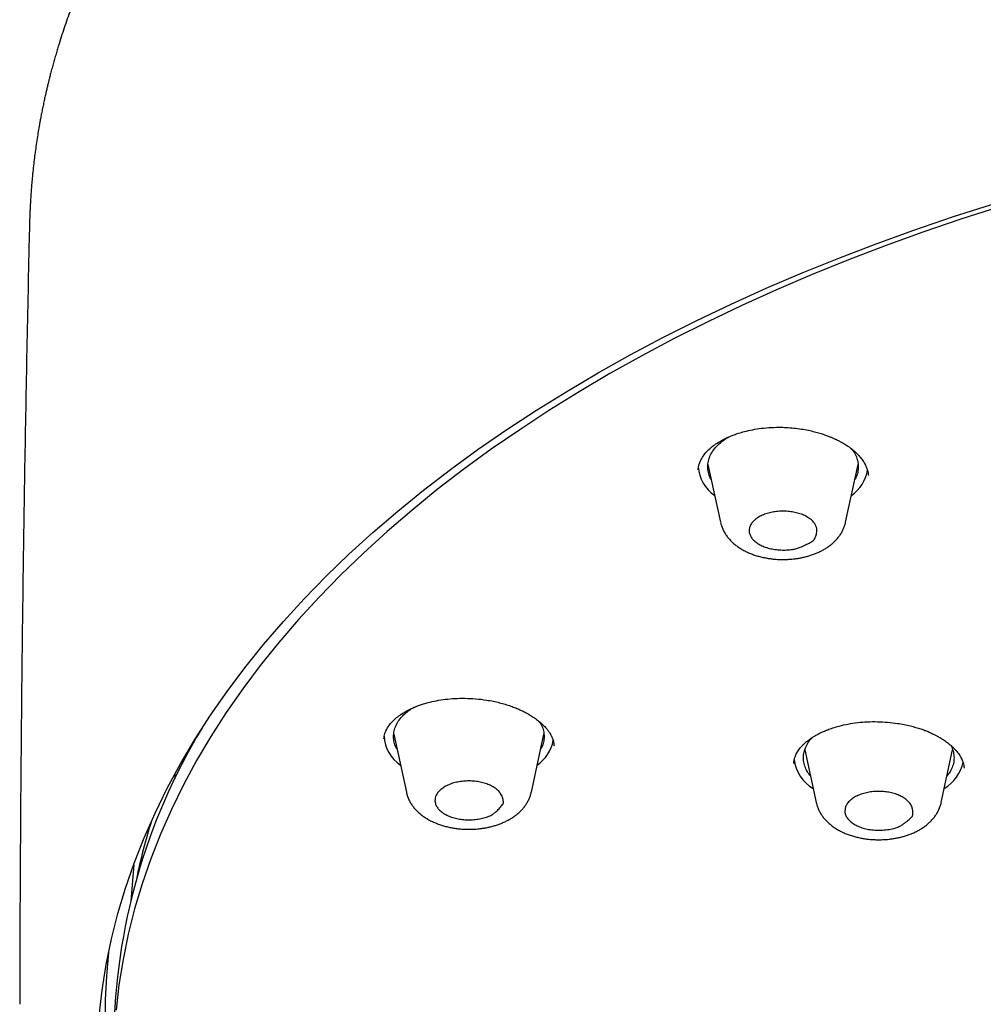
# Model space of a CAD drawing. Units: millimetres. Extents: x 8 to 928, y 12 to 2320.
# Drawn here: x 443 to 468, y 1864 to 1890 of the extents above; entities that cross this region are included whole.
import ezdxf

# ---------------------------------------------------------------- set-up
doc = ezdxf.new("R2010")
doc.units = ezdxf.units.MM

msp = doc.modelspace()

# ---------------------------------------------------------------- linework, layer by layer
at = {"color": 7, "linetype": 'Continuous', "lineweight": 30}
for p, q in [((460.783, 1877.864), (461.116, 1876.328)), ((464.436, 1876.328), (464.77, 1877.864)), ((452.178, 1870.576), (452.18, 1870.59)), ((452.437, 1870.699), (452.771, 1869.164)), ((456.091, 1869.164), (456.424, 1870.699)), ((463.355, 1870.283), (463.658, 1868.887)), ((466.978, 1868.887), (467.281, 1870.283)), ((446.933, 1870.191), (446.926, 1870.11)), ((446.628, 1869.519), (446.628, 1869.653)), ((445.535, 1867.243), (445.452, 1866.271))]:
    msp.add_line(p, q, dxfattribs=at)
at = {"color": 7, "linetype": 'Continuous', "lineweight": 30, "flags": 128}
for points in [[(444.612, 1863.225), (444.69, 1863.906), (444.799, 1864.586), (444.939, 1865.264), (445.11, 1865.939), (445.311, 1866.612), (445.543, 1867.281), (445.806, 1867.947), (446.099, 1868.608), (446.422, 1869.265), (446.774, 1869.917), (447.157, 1870.563), (447.569, 1871.203), (448.01, 1871.837), (448.479, 1872.464), (448.977, 1873.084), (449.504, 1873.696), (450.058, 1874.3), (450.639, 1874.896), (451.248, 1875.482), (451.882, 1876.059), (452.543, 1876.627), (453.23, 1877.184), (453.942, 1877.731), (454.679, 1878.267), (455.44, 1878.792), (456.224, 1879.305), (457.032, 1879.806), (457.862, 1880.295), (458.714, 1880.771), (459.588, 1881.234), (460.483, 1881.684), (461.397, 1882.121), (462.332, 1882.543), (463.285, 1882.951), (464.257, 1883.345), (465.246, 1883.724), (466.252, 1884.089), (467.275, 1884.438), (468.313, 1884.771)], [(468.528, 1884.708), (467.5, 1884.378), (466.488, 1884.032), (465.491, 1883.672), (464.512, 1883.296), (463.55, 1882.906), (462.606, 1882.502), (461.681, 1882.084), (460.775, 1881.652), (459.889, 1881.206), (459.024, 1880.748), (458.18, 1880.276), (457.358, 1879.792), (456.558, 1879.296), (455.782, 1878.788), (455.028, 1878.268), (454.299, 1877.738), (453.594, 1877.196), (452.914, 1876.644), (452.26, 1876.083), (451.631, 1875.511), (451.029, 1874.93), (450.453, 1874.341), (449.905, 1873.743), (449.384, 1873.137), (448.89, 1872.523), (448.425, 1871.902), (447.989, 1871.275), (447.581, 1870.641), (447.202, 1870.001), (446.853, 1869.356), (446.533, 1868.705), (446.243, 1868.05), (445.983, 1867.391), (445.754, 1866.729), (445.554, 1866.063), (445.385, 1865.394), (445.247, 1864.723), (445.139, 1864.05), (445.062, 1863.376)]]:
    msp.add_lwpolyline(points, dxfattribs=at)
at = {"color": 7, "linetype": 'Continuous', "lineweight": 30}
for centre, radius, start, end in [((461.512, 1877.86), 0.987, 183.2241, 236.126), ((464.012, 1877.884), 1.023, 304.4695, 350.6276), ((461.227, 1862.458), 16.228, 148.8433, 179.3585), ((453.164, 1870.694), 0.984, 182.5966, 236.1656), ((455.643, 1870.736), 1.049, 305.0125, 349.1976), ((464.125, 1870.171), 1.065, 187.6415, 239.061), ((466.484, 1870.197), 1.101, 301.4876, 347.6715), ((460.972, 1863.709), 15.687, 162.6083, 168.4604), ((459.784, 1863.269), 15.013, 173.7474, 192.8905)]:
    msp.add_arc(centre, radius, start, end, dxfattribs=at)
for points, knots in [([(537.239, 1884.192), (537.238, 1884.235), (537.236, 1884.323), (537.231, 1884.459), (537.226, 1884.585), (537.22, 1884.713), (537.214, 1884.828), (537.207, 1884.945), (537.198, 1885.08), (537.187, 1885.227), (537.175, 1885.379), (537.16, 1885.539), (537.143, 1885.704), (537.124, 1885.871), (537.106, 1886.02), (537.09, 1886.144), (537.076, 1886.243), (537.064, 1886.33), (537.051, 1886.418), (537.035, 1886.523), (537.016, 1886.644), (536.993, 1886.782), (536.966, 1886.937), (536.936, 1887.097), (536.905, 1887.256), (536.873, 1887.411), (536.84, 1887.566), (536.805, 1887.722), (536.768, 1887.882), (536.727, 1888.049), (536.683, 1888.225), (536.637, 1888.4), (536.591, 1888.567), (536.547, 1888.72), (536.507, 1888.857), (536.473, 1888.969), (536.446, 1889.057), (536.423, 1889.129), (536.401, 1889.201), (536.375, 1889.282), (536.348, 1889.362), (536.322, 1889.443), (536.295, 1889.523), (536.264, 1889.613), (536.229, 1889.711), (536.193, 1889.815), (536.157, 1889.915), (536.124, 1890.004), (536.096, 1890.078), (536.073, 1890.141), (536.05, 1890.201), (536.025, 1890.266), (535.997, 1890.339), (535.946, 1890.466), (535.874, 1890.646), (535.773, 1890.885), (535.667, 1891.129), (535.556, 1891.376), (535.442, 1891.619), (535.323, 1891.865), (535.196, 1892.119), (535.061, 1892.379), (534.916, 1892.649), (534.789, 1892.878), (534.686, 1893.057), (534.617, 1893.177), (534.555, 1893.282), (534.497, 1893.38), (534.437, 1893.479), (534.363, 1893.599), (534.276, 1893.74), (534.178, 1893.896), (534.077, 1894.053), (533.983, 1894.197), (533.897, 1894.326), (533.822, 1894.438), (533.753, 1894.538), (533.69, 1894.629), (533.629, 1894.716), (533.564, 1894.81), (533.49, 1894.914), (533.407, 1895.029), (533.311, 1895.161), (533.204, 1895.305), (533.09, 1895.456), (532.98, 1895.601), (532.876, 1895.735), (532.781, 1895.855), (532.691, 1895.968), (532.595, 1896.087), (532.485, 1896.222), (532.357, 1896.376), (532.218, 1896.541), (532.071, 1896.713), (531.928, 1896.877), (531.79, 1897.033), (531.658, 1897.18), (531.526, 1897.325), (531.4, 1897.46), (531.288, 1897.58), (531.193, 1897.68), (531.113, 1897.764), (531.042, 1897.838), (530.971, 1897.911), (530.895, 1897.988), (530.778, 1898.108), (530.611, 1898.275), (530.388, 1898.494), (530.14, 1898.733), (529.867, 1898.989), (529.571, 1899.26), (529.254, 1899.542), (528.916, 1899.836), (528.553, 1900.142), (528.237, 1900.401), (527.98, 1900.607), (527.796, 1900.753), (527.623, 1900.888), (527.462, 1901.011), (527.315, 1901.123), (527.175, 1901.229), (527.044, 1901.327), (526.922, 1901.417), (526.812, 1901.498), (526.704, 1901.577), (526.587, 1901.661), (526.455, 1901.756), (526.307, 1901.861), (526.14, 1901.978), (525.955, 1902.107), (525.739, 1902.255), (525.489, 1902.423), (525.201, 1902.615), (524.952, 1902.776), (524.753, 1902.904), (524.613, 1902.993), (524.468, 1903.084), (524.318, 1903.178), (524.168, 1903.27), (524.026, 1903.357), (523.899, 1903.434), (523.791, 1903.499), (523.7, 1903.554), (523.626, 1903.598), (523.557, 1903.639), (523.482, 1903.683), (523.391, 1903.736), (523.287, 1903.797), (523.174, 1903.863), (523.056, 1903.931), (522.713, 1904.127), (522.131, 1904.451), (521.488, 1904.792), (521.02, 1905.032), (520.747, 1905.17), (520.482, 1905.302), (520.233, 1905.424), (520.007, 1905.533), (519.802, 1905.631), (519.62, 1905.717), (519.461, 1905.792), (519.325, 1905.855), (519.217, 1905.905), (519.136, 1905.942), (519.073, 1905.971), (519.012, 1905.999), (518.944, 1906.029), (518.845, 1906.074), (518.708, 1906.136), (518.53, 1906.215), (518.323, 1906.306), (518.087, 1906.409), (517.823, 1906.522), (517.53, 1906.646), (517.218, 1906.776), (516.887, 1906.911), (516.548, 1907.047), (516.203, 1907.183), (515.862, 1907.314), (515.529, 1907.44), (515.111, 1907.596), (514.615, 1907.775), (514.049, 1907.974), (513.514, 1908.156), (513.045, 1908.311), (512.637, 1908.443), (512.28, 1908.556), (511.922, 1908.667), (511.522, 1908.788), (511.071, 1908.921), (510.566, 1909.066), (510.029, 1909.215), (509.459, 1909.368), (508.857, 1909.525), (508.264, 1909.672), (507.685, 1909.811), (507.123, 1909.941), (506.538, 1910.071), (505.931, 1910.201), (505.311, 1910.327), (504.657, 1910.455), (503.985, 1910.579), (503.303, 1910.699), (502.651, 1910.807), (502.028, 1910.905), (501.435, 1910.994), (500.872, 1911.073), (500.34, 1911.144), (499.897, 1911.201), (499.535, 1911.245), (499.249, 1911.279), (498.98, 1911.309), (498.736, 1911.337), (498.53, 1911.359), (498.361, 1911.377), (498.229, 1911.391), (498.114, 1911.402), (498.001, 1911.414), (497.855, 1911.428), (497.662, 1911.447), (497.417, 1911.47), (497.144, 1911.495), (496.844, 1911.521), (496.521, 1911.548), (496.164, 1911.577), (495.78, 1911.605), (495.377, 1911.633), (494.802, 1911.67), (494.051, 1911.713), (493.116, 1911.754), (492.153, 1911.786), (491.161, 1911.807), (490.285, 1911.814), (489.529, 1911.812), (488.901, 1911.806), (488.264, 1911.795), (487.628, 1911.779), (487.005, 1911.758), (486.374, 1911.732), (485.743, 1911.701), (485.115, 1911.665), (484.527, 1911.627), (484.062, 1911.594), (483.709, 1911.567), (483.46, 1911.547), (483.22, 1911.527), (482.99, 1911.507), (482.77, 1911.487), (482.561, 1911.468), (482.369, 1911.45), (482.206, 1911.434), (482.075, 1911.421), (481.977, 1911.411), (481.901, 1911.404), (481.834, 1911.397), (481.764, 1911.39), (481.679, 1911.381), (481.553, 1911.368), (481.374, 1911.349), (481.135, 1911.322), (480.853, 1911.291), (480.53, 1911.253), (480.164, 1911.208), (479.757, 1911.157), (479.322, 1911.099), (478.865, 1911.036), (478.401, 1910.969), (477.932, 1910.899), (477.467, 1910.826), (477.008, 1910.751), (476.384, 1910.645), (475.604, 1910.505), (474.675, 1910.326), (473.772, 1910.139), (472.894, 1909.946), (471.99, 1909.735), (471.063, 1909.506), (470.11, 1909.255), (469.181, 1908.995), (468.271, 1908.727), (467.379, 1908.45), (466.523, 1908.17), (465.702, 1907.888), (464.916, 1907.607), (464.154, 1907.322), (463.422, 1907.036), (462.769, 1906.771), (462.19, 1906.529), (461.784, 1906.353), (461.503, 1906.23), (461.35, 1906.162), (461.225, 1906.106), (461.133, 1906.064), (461.067, 1906.034), (461.011, 1906.009), (460.946, 1905.98), (460.862, 1905.941), (460.759, 1905.894), (460.637, 1905.837), (460.497, 1905.772), (460.339, 1905.698), (459.976, 1905.526), (459.412, 1905.252), (458.657, 1904.869), (457.898, 1904.466), (457.161, 1904.058), (456.458, 1903.651), (455.799, 1903.252), (455.166, 1902.854), (454.686, 1902.541), (454.349, 1902.315), (454.145, 1902.175), (453.949, 1902.04), (453.769, 1901.915), (453.622, 1901.811), (453.507, 1901.729), (453.42, 1901.666), (453.349, 1901.615), (453.294, 1901.575), (453.249, 1901.542), (453.201, 1901.508), (453.141, 1901.463), (453.061, 1901.404), (452.962, 1901.331), (452.844, 1901.243), (452.708, 1901.141), (452.472, 1900.962), (452.154, 1900.714), (451.784, 1900.418), (451.454, 1900.147), (451.158, 1899.899), (450.872, 1899.652), (450.587, 1899.401), (450.295, 1899.138), (449.997, 1898.862), (449.747, 1898.624), (449.551, 1898.434), (449.417, 1898.302), (449.299, 1898.185), (449.198, 1898.083), (449.117, 1898.001), (449.054, 1897.937), (449.007, 1897.888), (448.962, 1897.842), (448.91, 1897.788), (448.844, 1897.719), (448.747, 1897.617), (448.621, 1897.483), (448.467, 1897.316), (448.313, 1897.147), (448.162, 1896.979), (448.019, 1896.816), (447.879, 1896.655), (447.751, 1896.505), (447.652, 1896.387), (447.578, 1896.298), (447.525, 1896.234), (447.48, 1896.178), (447.442, 1896.132), (447.41, 1896.093), (447.377, 1896.052), (447.336, 1896.001), (447.281, 1895.933), (447.213, 1895.848), (447.139, 1895.754), (447.064, 1895.657), (446.976, 1895.544), (446.878, 1895.414), (446.769, 1895.269), (446.68, 1895.149), (446.612, 1895.055), (446.564, 1894.989), (446.522, 1894.93), (446.484, 1894.877), (446.451, 1894.83), (446.418, 1894.784), (446.38, 1894.729), (446.329, 1894.657), (446.266, 1894.565), (446.195, 1894.462), (446.123, 1894.356), (446.039, 1894.229), (445.945, 1894.086), (445.844, 1893.931), (445.756, 1893.792), (445.681, 1893.671), (445.625, 1893.581), (445.585, 1893.515), (445.553, 1893.462), (445.514, 1893.398), (445.466, 1893.317), (445.389, 1893.188), (445.293, 1893.022), (445.188, 1892.835), (445.095, 1892.668), (445.016, 1892.522), (444.948, 1892.394), (444.898, 1892.299), (444.863, 1892.231), (444.835, 1892.178), (444.804, 1892.117), (444.766, 1892.042), (444.706, 1891.923), (444.629, 1891.767), (444.552, 1891.606), (444.491, 1891.476), (444.447, 1891.381), (444.409, 1891.297), (444.377, 1891.228), (444.349, 1891.165), (444.315, 1891.087), (444.269, 1890.982), (444.21, 1890.845), (444.145, 1890.691), (444.077, 1890.523), (444.007, 1890.349), (443.939, 1890.173), (443.865, 1889.974), (443.786, 1889.757), (443.703, 1889.516), (443.623, 1889.277), (443.559, 1889.073), (443.507, 1888.903), (443.467, 1888.768), (443.427, 1888.63), (443.388, 1888.491), (443.351, 1888.353), (443.318, 1888.228), (443.291, 1888.122), (443.269, 1888.034), (443.247, 1887.946), (443.224, 1887.848), (443.198, 1887.737), (443.171, 1887.618), (443.143, 1887.49), (443.115, 1887.356), (443.089, 1887.224), (443.065, 1887.102), (443.044, 1886.992), (443.021, 1886.863), (442.994, 1886.705), (442.963, 1886.513), (442.933, 1886.313), (442.905, 1886.108), (442.879, 1885.899), (442.855, 1885.684), (442.834, 1885.48), (442.818, 1885.295), (442.806, 1885.137), (442.796, 1884.99), (442.788, 1884.865), (442.782, 1884.754), (442.777, 1884.652), (442.771, 1884.527), (442.766, 1884.372), (442.763, 1884.255), (442.761, 1884.192)], [0, 0, 0, 0, 0.001005, 0.002086, 0.003668, 0.005044, 0.006157, 0.007366, 0.008837, 0.010518, 0.012172, 0.013771, 0.015703, 0.017545, 0.019176, 0.020528, 0.021602, 0.022417, 0.023394, 0.024538, 0.025875, 0.02742, 0.029131, 0.031012, 0.032727, 0.034443, 0.036176, 0.037931, 0.039665, 0.041508, 0.043557, 0.045575, 0.047435, 0.049174, 0.050742, 0.052074, 0.05297, 0.053725, 0.05452, 0.05543, 0.056466, 0.057267, 0.058177, 0.059195, 0.060322, 0.061557, 0.062728, 0.063749, 0.064594, 0.065264, 0.065921, 0.066665, 0.067495, 0.068412, 0.071063, 0.073675, 0.076697, 0.079553, 0.0823, 0.0852, 0.088168, 0.091229, 0.094408, 0.097776, 0.099379, 0.10082, 0.102077, 0.103162, 0.104331, 0.105681, 0.107506, 0.109443, 0.11135, 0.113226, 0.114703, 0.11608, 0.117313, 0.118402, 0.119417, 0.120555, 0.121849, 0.1233, 0.124818, 0.126773, 0.128671, 0.13051, 0.132208, 0.133726, 0.135071, 0.136488, 0.138252, 0.14023, 0.142398, 0.144616, 0.146864, 0.14876, 0.150676, 0.152612, 0.15443, 0.156009, 0.15735, 0.158396, 0.15932, 0.160294, 0.161323, 0.162406, 0.165075, 0.16803, 0.171273, 0.174796, 0.17855, 0.182454, 0.186571, 0.190902, 0.195447, 0.197674, 0.199799, 0.201764, 0.203569, 0.205214, 0.206699, 0.208243, 0.209566, 0.210726, 0.211836, 0.213111, 0.214518, 0.216111, 0.21789, 0.219853, 0.222008, 0.224691, 0.227669, 0.230943, 0.232309, 0.233721, 0.235179, 0.236682, 0.238224, 0.239649, 0.240895, 0.241961, 0.242848, 0.243555, 0.244137, 0.244868, 0.245729, 0.246755, 0.247874, 0.248999, 0.250129, 0.257679, 0.265464, 0.267959, 0.270478, 0.272907, 0.275131, 0.277148, 0.27896, 0.280566, 0.281967, 0.283162, 0.284152, 0.284785, 0.285291, 0.285788, 0.286378, 0.287062, 0.288368, 0.289909, 0.291684, 0.293695, 0.29594, 0.29842, 0.301135, 0.303829, 0.306712, 0.309593, 0.312394, 0.315115, 0.317757, 0.322578, 0.327109, 0.33135, 0.3353, 0.338201, 0.340923, 0.343657, 0.346546, 0.350187, 0.354049, 0.35813, 0.362431, 0.366952, 0.371693, 0.375693, 0.379838, 0.384127, 0.38856, 0.393132, 0.397645, 0.402753, 0.407632, 0.412284, 0.416708, 0.420903, 0.424871, 0.428611, 0.432123, 0.434213, 0.436214, 0.438124, 0.439845, 0.441319, 0.442444, 0.443366, 0.444091, 0.444837, 0.445729, 0.447146, 0.448846, 0.450832, 0.452845, 0.455084, 0.457551, 0.460243, 0.46305, 0.465899, 0.47214, 0.478568, 0.485183, 0.491986, 0.498977, 0.503217, 0.507524, 0.511897, 0.516325, 0.520626, 0.524734, 0.529328, 0.533654, 0.537712, 0.541502, 0.543296, 0.545024, 0.546684, 0.548277, 0.549804, 0.551263, 0.552635, 0.553804, 0.554667, 0.555352, 0.55586, 0.556261, 0.556742, 0.557326, 0.558023, 0.559394, 0.561062, 0.563027, 0.56529, 0.56785, 0.570708, 0.573864, 0.577018, 0.580362, 0.583692, 0.586993, 0.590264, 0.593504, 0.600348, 0.607055, 0.613624, 0.620056, 0.626351, 0.63365, 0.640786, 0.647848, 0.65484, 0.661764, 0.668618, 0.675019, 0.681357, 0.687577, 0.693613, 0.699464, 0.703923, 0.708269, 0.709834, 0.711154, 0.712229, 0.713059, 0.713547, 0.71395, 0.714509, 0.715241, 0.716146, 0.717203, 0.718428, 0.719819, 0.721376, 0.728035, 0.734874, 0.741893, 0.749093, 0.755702, 0.762188, 0.768542, 0.774763, 0.776922, 0.779064, 0.781187, 0.78313, 0.784794, 0.785908, 0.786849, 0.787619, 0.788218, 0.788647, 0.789098, 0.789762, 0.790637, 0.791725, 0.793024, 0.794536, 0.796248, 0.800932, 0.805344, 0.809052, 0.812543, 0.815902, 0.819455, 0.823038, 0.826823, 0.83081, 0.832753, 0.834552, 0.836133, 0.837494, 0.838637, 0.839423, 0.840056, 0.840578, 0.841267, 0.842176, 0.843273, 0.845204, 0.847381, 0.849804, 0.85182, 0.853979, 0.856182, 0.858131, 0.859805, 0.860752, 0.861582, 0.862293, 0.862886, 0.863361, 0.863791, 0.864431, 0.865303, 0.866407, 0.867641, 0.86886, 0.870063, 0.871922, 0.873742, 0.875505, 0.876405, 0.877224, 0.877963, 0.87862, 0.879196, 0.879699, 0.880316, 0.881222, 0.882365, 0.883704, 0.885017, 0.886269, 0.888354, 0.890245, 0.891938, 0.893402, 0.894631, 0.895217, 0.895784, 0.896546, 0.897523, 0.898715, 0.901179, 0.903475, 0.905384, 0.907146, 0.908664, 0.909918, 0.910515, 0.911076, 0.911788, 0.91267, 0.913723, 0.915989, 0.918144, 0.919371, 0.920519, 0.921493, 0.92229, 0.922939, 0.923667, 0.924993, 0.9266, 0.928428, 0.930324, 0.932375, 0.934454, 0.936387, 0.939184, 0.941911, 0.944593, 0.947332, 0.948828, 0.950363, 0.951916, 0.953482, 0.955063, 0.956574, 0.957688, 0.958633, 0.959554, 0.960647, 0.961913, 0.963265, 0.964642, 0.966187, 0.967722, 0.969085, 0.970256, 0.971375, 0.973357, 0.975493, 0.977739, 0.979988, 0.982238, 0.984565, 0.986988, 0.988861, 0.990571, 0.992108, 0.993596, 0.994606, 0.995677, 0.9969, 0.998339, 1, 1, 1, 1]), ([(442.761, 1884.197), (442.76, 1884.136), (442.757, 1884.016), (442.73, 1882.859), (442.685, 1880.725), (442.628, 1877.614), (442.582, 1874.502), (442.546, 1871.391), (442.52, 1868.279), (442.506, 1865.658), (442.503, 1864.075), (442.501, 1863.529)], [0, 0, 0, 0, 0.008726, 0.017456, 0.168005, 0.318556, 0.46911, 0.619669, 0.770229, 0.920792, 1, 1, 1, 1]), ([(460.519, 1877.719), (460.522, 1877.743), (460.526, 1877.789), (460.545, 1877.869), (460.587, 1877.975), (460.653, 1878.088), (460.748, 1878.206), (460.862, 1878.314), (460.985, 1878.407), (461.106, 1878.483), (461.209, 1878.538), (461.291, 1878.577), (461.365, 1878.61), (461.454, 1878.646), (461.569, 1878.686), (461.723, 1878.733), (461.917, 1878.779), (462.148, 1878.819), (462.402, 1878.845), (462.644, 1878.854), (462.866, 1878.848), (463.063, 1878.832), (463.259, 1878.807), (463.443, 1878.774), (463.607, 1878.736), (463.749, 1878.696), (463.871, 1878.657), (463.972, 1878.62), (464.054, 1878.587), (464.128, 1878.556), (464.204, 1878.52), (464.294, 1878.475), (464.397, 1878.417), (464.504, 1878.349), (464.621, 1878.262), (464.734, 1878.162), (464.833, 1878.054), (464.904, 1877.958), (464.947, 1877.885), (464.972, 1877.834), (464.989, 1877.797), (465.006, 1877.753), (465.022, 1877.701), (465.036, 1877.64), (465.04, 1877.598), (465.042, 1877.575)], [0, 0, 0, 0, 0.026719, 0.051894, 0.07579, 0.112213, 0.148436, 0.18215, 0.213315, 0.240332, 0.261939, 0.275257, 0.287149, 0.302616, 0.321879, 0.344942, 0.376933, 0.410984, 0.447124, 0.485411, 0.512165, 0.539762, 0.568129, 0.595012, 0.619218, 0.64076, 0.659648, 0.675892, 0.6895, 0.700648, 0.713552, 0.730029, 0.750058, 0.773523, 0.797337, 0.830985, 0.862164, 0.889964, 0.912853, 0.920852, 0.931482, 0.944732, 0.960581, 0.979009, 1, 1, 1, 1]), ([(460.87, 1877.464), (460.861, 1877.478), (460.823, 1877.539), (460.789, 1877.654), (460.77, 1877.803), (460.788, 1877.954), (460.839, 1878.101), (460.923, 1878.244), (461.04, 1878.379), (461.175, 1878.498), (461.284, 1878.565), (461.333, 1878.595)], [0, 0, 0, 0, 0.037201, 0.160182, 0.283164, 0.406145, 0.529126, 0.652107, 0.775088, 0.898069, 1, 1, 1, 1]), ([(464.588, 1878.285), (464.6, 1878.271), (464.652, 1878.212), (464.712, 1878.101), (464.765, 1877.954), (464.782, 1877.803), (464.763, 1877.654), (464.73, 1877.539), (464.692, 1877.478), (464.683, 1877.464)], [0, 0, 0, 0, 0.055969, 0.234004, 0.412039, 0.590075, 0.76811, 0.946145, 1, 1, 1, 1]), ([(462.14, 1876.473), (462.177, 1876.492), (462.253, 1876.531), (462.385, 1876.575), (462.529, 1876.606), (462.678, 1876.624), (462.833, 1876.626), (462.984, 1876.612), (463.128, 1876.585), (463.261, 1876.545), (463.384, 1876.492), (463.488, 1876.428), (463.571, 1876.355), (463.631, 1876.276), (463.669, 1876.19), (463.68, 1876.112), (463.671, 1876.043), (463.649, 1875.966), (463.621, 1875.898), (463.587, 1875.852), (463.581, 1875.839), (463.571, 1875.834), (463.545, 1875.819), (463.477, 1875.782), (463.371, 1875.727), (463.252, 1875.671), (463.137, 1875.629), (463.014, 1875.603), (462.871, 1875.592), (462.716, 1875.59), (462.559, 1875.605), (462.412, 1875.634), (462.276, 1875.676), (462.156, 1875.731), (462.054, 1875.797), (461.974, 1875.87), (461.916, 1875.951), (461.881, 1876.035), (461.872, 1876.124), (461.891, 1876.211), (461.934, 1876.294), (461.993, 1876.365), (462.063, 1876.425), (462.114, 1876.457), (462.14, 1876.473)], [0, 0, 0, 0, 0.026523, 0.053837, 0.080349, 0.107608, 0.134393, 0.162024, 0.187906, 0.214474, 0.241442, 0.269263, 0.295133, 0.321701, 0.348514, 0.376128, 0.394064, 0.412012, 0.44883, 0.457118, 0.459286, 0.460313, 0.464109, 0.479292, 0.509663, 0.540137, 0.560636, 0.581743, 0.608857, 0.636736, 0.664062, 0.69223, 0.718864, 0.746271, 0.772729, 0.799983, 0.826123, 0.852975, 0.879845, 0.907571, 0.933408, 0.95993, 0.979803, 1, 1, 1, 1]), ([(461.117, 1876.325), (461.124, 1876.297), (461.139, 1876.236), (461.175, 1876.145), (461.22, 1876.056), (461.274, 1875.972), (461.335, 1875.894), (461.405, 1875.819), (461.482, 1875.749), (461.568, 1875.683), (461.66, 1875.623), (461.757, 1875.569), (461.86, 1875.52), (461.966, 1875.477), (462.076, 1875.441), (462.186, 1875.41), (462.297, 1875.385), (462.407, 1875.367), (462.504, 1875.354), (462.591, 1875.347), (462.678, 1875.342), (462.74, 1875.341), (462.776, 1875.34)], [0, 0, 0, 0, 0.045446, 0.097505, 0.15123, 0.201132, 0.252199, 0.304435, 0.357724, 0.411819, 0.466395, 0.521112, 0.575641, 0.62974, 0.683261, 0.73601, 0.787625, 0.837174, 0.884499, 0.918199, 0.952548, 1, 1, 1, 1]), ([(462.776, 1875.34), (462.82, 1875.341), (462.882, 1875.342), (462.973, 1875.348), (463.051, 1875.355), (463.144, 1875.367), (463.239, 1875.383), (463.338, 1875.403), (463.438, 1875.429), (463.538, 1875.46), (463.636, 1875.497), (463.733, 1875.538), (463.827, 1875.585), (463.917, 1875.638), (464.002, 1875.696), (464.083, 1875.759), (464.157, 1875.828), (464.224, 1875.901), (464.283, 1875.978), (464.335, 1876.06), (464.378, 1876.145), (464.411, 1876.233), (464.431, 1876.294), (464.436, 1876.327), (464.436, 1876.328)], [0, 0, 0, 0, 0.057661, 0.081335, 0.120558, 0.161257, 0.204899, 0.250425, 0.297435, 0.345618, 0.394758, 0.444694, 0.495284, 0.546383, 0.597759, 0.649192, 0.700445, 0.751308, 0.801631, 0.851361, 0.900536, 0.949274, 0.997748, 1, 1, 1, 1]), ([(452.176, 1870.578), (452.178, 1870.6), (452.182, 1870.644), (452.2, 1870.72), (452.241, 1870.821), (452.304, 1870.928), (452.396, 1871.039), (452.507, 1871.141), (452.627, 1871.229), (452.743, 1871.301), (452.836, 1871.35), (452.906, 1871.384), (452.966, 1871.41), (453.036, 1871.44), (453.124, 1871.473), (453.232, 1871.509), (453.38, 1871.551), (453.572, 1871.595), (453.809, 1871.631), (454.063, 1871.653), (454.333, 1871.658), (454.616, 1871.645), (454.868, 1871.615), (455.079, 1871.578), (455.244, 1871.54), (455.399, 1871.497), (455.542, 1871.45), (455.671, 1871.401), (455.78, 1871.355), (455.879, 1871.308), (455.981, 1871.254), (456.091, 1871.19), (456.204, 1871.114), (456.312, 1871.031), (456.407, 1870.946), (456.482, 1870.865), (456.54, 1870.793), (456.581, 1870.731), (456.609, 1870.682), (456.629, 1870.642), (456.645, 1870.606), (456.662, 1870.563), (456.677, 1870.512), (456.691, 1870.453), (456.694, 1870.411), (456.696, 1870.389)], [0, 0, 0, 0, 0.026507, 0.051585, 0.075455, 0.111273, 0.146524, 0.179643, 0.210558, 0.236845, 0.257354, 0.267785, 0.277786, 0.290418, 0.305718, 0.323705, 0.344322, 0.377438, 0.412136, 0.44834, 0.486061, 0.525287, 0.56596, 0.592113, 0.616243, 0.638366, 0.662268, 0.683285, 0.701412, 0.717529, 0.736254, 0.758226, 0.78335, 0.809333, 0.834946, 0.860193, 0.88025, 0.897755, 0.91267, 0.920647, 0.931269, 0.94453, 0.960413, 0.978906, 1, 1, 1, 1]), ([(452.524, 1870.3), (452.515, 1870.314), (452.477, 1870.375), (452.444, 1870.49), (452.425, 1870.639), (452.442, 1870.79), (452.493, 1870.937), (452.577, 1871.08), (452.694, 1871.214), (452.813, 1871.32), (452.901, 1871.376), (452.931, 1871.395)], [0, 0, 0, 0, 0.038753, 0.166865, 0.294976, 0.423087, 0.551198, 0.679309, 0.807421, 0.935532, 1, 1, 1, 1]), ([(456.304, 1871.035), (456.325, 1871.002), (456.376, 1870.923), (456.418, 1870.789), (456.437, 1870.639), (456.418, 1870.49), (456.384, 1870.375), (456.346, 1870.314), (456.337, 1870.3)], [0, 0, 0, 0, 0.139077, 0.339175, 0.539274, 0.739372, 0.939471, 1, 1, 1, 1]), ([(463.059, 1869.925), (463.062, 1869.957), (463.069, 1870.016), (463.094, 1870.099), (463.124, 1870.17), (463.16, 1870.234), (463.196, 1870.289), (463.233, 1870.337), (463.275, 1870.386), (463.329, 1870.442), (463.402, 1870.506), (463.485, 1870.57), (463.57, 1870.626), (463.642, 1870.668), (463.704, 1870.702), (463.771, 1870.737), (463.858, 1870.777), (463.969, 1870.822), (464.107, 1870.872), (464.287, 1870.925), (464.506, 1870.975), (464.758, 1871.013), (465.018, 1871.033), (465.285, 1871.037), (465.553, 1871.023), (465.789, 1870.995), (465.991, 1870.96), (466.155, 1870.924), (466.302, 1870.884), (466.429, 1870.844), (466.535, 1870.806), (466.622, 1870.772), (466.69, 1870.742), (466.75, 1870.714), (466.81, 1870.685), (466.881, 1870.648), (466.965, 1870.599), (467.058, 1870.54), (467.15, 1870.474), (467.229, 1870.409), (467.294, 1870.35), (467.348, 1870.294), (467.393, 1870.242), (467.434, 1870.19), (467.465, 1870.145), (467.49, 1870.103), (467.513, 1870.062), (467.537, 1870.011), (467.559, 1869.95), (467.579, 1869.878), (467.584, 1869.827), (467.587, 1869.8)], [0, 0, 0, 0, 0.031498, 0.058346, 0.080505, 0.098198, 0.114093, 0.128877, 0.142884, 0.161072, 0.181712, 0.204582, 0.224757, 0.240156, 0.250784, 0.263176, 0.279192, 0.298837, 0.322116, 0.349036, 0.385393, 0.42197, 0.458771, 0.495796, 0.533015, 0.570372, 0.595334, 0.620053, 0.642494, 0.662246, 0.679324, 0.693736, 0.705488, 0.714599, 0.725295, 0.738433, 0.755217, 0.775623, 0.797661, 0.817639, 0.835486, 0.851217, 0.867, 0.882003, 0.89705, 0.905743, 0.917833, 0.933371, 0.952278, 0.974496, 1, 1, 1, 1]), ([(463.504, 1869.598), (463.493, 1869.61), (463.441, 1869.668), (463.382, 1869.778), (463.329, 1869.925), (463.313, 1870.076), (463.33, 1870.226), (463.382, 1870.373), (463.457, 1870.505), (463.528, 1870.583), (463.559, 1870.617)], [0, 0, 0, 0, 0.0410277, 0.1828181, 0.3246085, 0.4663989, 0.6081893, 0.7499797, 0.8917701, 1, 1, 1, 1]), ([(467.229, 1870.408), (467.236, 1870.396), (467.273, 1870.337), (467.305, 1870.225), (467.324, 1870.076), (467.307, 1869.925), (467.254, 1869.778), (467.195, 1869.668), (467.144, 1869.61), (467.133, 1869.598)], [0, 0, 0, 0, 0.044821, 0.225406, 0.405991, 0.586577, 0.767162, 0.947747, 1, 1, 1, 1]), ([(453.599, 1869.141), (453.621, 1869.167), (453.664, 1869.22), (453.758, 1869.289), (453.869, 1869.35), (453.996, 1869.399), (454.138, 1869.435), (454.286, 1869.455), (454.437, 1869.462), (454.587, 1869.454), (454.736, 1869.432), (454.875, 1869.395), (455, 1869.346), (455.108, 1869.286), (455.2, 1869.216), (455.262, 1869.146), (455.301, 1869.08), (455.332, 1869.004), (455.351, 1868.935), (455.35, 1868.885), (455.354, 1868.872), (455.348, 1868.865), (455.334, 1868.845), (455.295, 1868.797), (455.234, 1868.722), (455.162, 1868.645), (455.083, 1868.581), (454.988, 1868.529), (454.863, 1868.488), (454.72, 1868.452), (454.566, 1868.431), (454.411, 1868.426), (454.256, 1868.435), (454.109, 1868.459), (453.971, 1868.497), (453.848, 1868.548), (453.74, 1868.61), (453.652, 1868.68), (453.585, 1868.76), (453.544, 1868.844), (453.528, 1868.931), (453.536, 1869.009), (453.56, 1869.08), (453.586, 1869.121), (453.599, 1869.141)], [0, 0, 0, 0, 0.026523, 0.053837, 0.080349, 0.107608, 0.134393, 0.162024, 0.187906, 0.214474, 0.241442, 0.269263, 0.295133, 0.321701, 0.348514, 0.376128, 0.394064, 0.412012, 0.44883, 0.457118, 0.459286, 0.460313, 0.464109, 0.479292, 0.509663, 0.540137, 0.560636, 0.581743, 0.608857, 0.636736, 0.664062, 0.69223, 0.718864, 0.746271, 0.772729, 0.799983, 0.826123, 0.852975, 0.879845, 0.907571, 0.933408, 0.95993, 0.979803, 1, 1, 1, 1]), ([(464.539, 1868.925), (464.566, 1868.949), (464.621, 1868.998), (464.73, 1869.06), (464.854, 1869.111), (464.991, 1869.15), (465.139, 1869.175), (465.291, 1869.185), (465.442, 1869.18), (465.589, 1869.161), (465.732, 1869.128), (465.862, 1869.081), (465.974, 1869.023), (466.068, 1868.955), (466.143, 1868.879), (466.189, 1868.804), (466.212, 1868.737), (466.225, 1868.659), (466.228, 1868.59), (466.217, 1868.539), (466.217, 1868.528), (466.214, 1868.524), (466.209, 1868.519), (466.188, 1868.498), (466.133, 1868.447), (466.063, 1868.385), (465.987, 1868.326), (465.919, 1868.279), (465.83, 1868.234), (465.704, 1868.195), (465.552, 1868.166), (465.383, 1868.149), (465.211, 1868.152), (465.051, 1868.171), (464.902, 1868.206), (464.773, 1868.253), (464.661, 1868.311), (464.567, 1868.379), (464.492, 1868.456), (464.442, 1868.539), (464.417, 1868.625), (464.418, 1868.712), (464.445, 1868.798), (464.487, 1868.869), (464.525, 1868.91), (464.539, 1868.925)], [0, 0, 0, 0, 0.026524, 0.053839, 0.080353, 0.107612, 0.134399, 0.16203, 0.187913, 0.214483, 0.241451, 0.269274, 0.295144, 0.321713, 0.348527, 0.376142, 0.394079, 0.412028, 0.448847, 0.457136, 0.45921, 0.459484, 0.460547, 0.4648, 0.481814, 0.515851, 0.532992, 0.550116, 0.572202, 0.595231, 0.625607, 0.656866, 0.685991, 0.716111, 0.743042, 0.770824, 0.79669, 0.823252, 0.850073, 0.877697, 0.903937, 0.930937, 0.957296, 0.98439, 1, 1, 1, 1]), ([(452.771, 1869.164), (452.778, 1869.135), (452.793, 1869.073), (452.829, 1868.981), (452.874, 1868.892), (452.928, 1868.808), (452.989, 1868.73), (453.059, 1868.655), (453.137, 1868.585), (453.222, 1868.519), (453.314, 1868.459), (453.412, 1868.404), (453.514, 1868.356), (453.621, 1868.313), (453.73, 1868.276), (453.841, 1868.246), (453.952, 1868.221), (454.061, 1868.203), (454.158, 1868.19), (454.245, 1868.183), (454.333, 1868.177), (454.395, 1868.177), (454.431, 1868.176)], [0, 0, 0, 0, 0.046792, 0.098778, 0.152427, 0.202259, 0.253253, 0.305416, 0.358629, 0.412649, 0.467147, 0.521787, 0.576239, 0.630262, 0.683707, 0.736382, 0.787924, 0.837404, 0.884662, 0.918315, 0.952615, 1, 1, 1, 1]), ([(454.431, 1868.176), (454.474, 1868.177), (454.536, 1868.178), (454.628, 1868.184), (454.706, 1868.191), (454.798, 1868.202), (454.894, 1868.218), (454.992, 1868.239), (455.092, 1868.265), (455.192, 1868.296), (455.291, 1868.332), (455.387, 1868.374), (455.481, 1868.421), (455.571, 1868.474), (455.657, 1868.532), (455.737, 1868.595), (455.811, 1868.664), (455.878, 1868.737), (455.938, 1868.814), (455.989, 1868.896), (456.032, 1868.981), (456.066, 1869.069), (456.085, 1869.13), (456.09, 1869.161), (456.09, 1869.162)], [0, 0, 0, 0, 0.057709, 0.081402, 0.120658, 0.161391, 0.205069, 0.250633, 0.297682, 0.345904, 0.395085, 0.445063, 0.495695, 0.546837, 0.598255, 0.64973, 0.701026, 0.751931, 0.802296, 0.852067, 0.901283, 0.950061, 0.998575, 1, 1, 1, 1]), ([(463.659, 1868.884), (463.666, 1868.856), (463.681, 1868.795), (463.717, 1868.704), (463.762, 1868.614), (463.816, 1868.531), (463.877, 1868.452), (463.947, 1868.378), (464.024, 1868.308), (464.109, 1868.242), (464.201, 1868.182), (464.299, 1868.127), (464.402, 1868.079), (464.508, 1868.036), (464.617, 1867.999), (464.728, 1867.969), (464.839, 1867.944), (464.949, 1867.925), (465.046, 1867.913), (465.133, 1867.905), (465.22, 1867.9), (465.282, 1867.9), (465.318, 1867.899)], [0, 0, 0, 0, 0.045382, 0.097444, 0.151173, 0.201079, 0.252148, 0.304388, 0.35768, 0.41178, 0.466359, 0.52108, 0.575612, 0.629715, 0.683239, 0.735992, 0.78761, 0.837163, 0.884492, 0.918194, 0.952545, 1, 1, 1, 1]), ([(465.318, 1867.899), (465.362, 1867.9), (465.424, 1867.901), (465.515, 1867.906), (465.593, 1867.913), (465.686, 1867.925), (465.781, 1867.941), (465.88, 1867.962), (465.98, 1867.988), (466.08, 1868.019), (466.178, 1868.055), (466.275, 1868.097), (466.369, 1868.144), (466.459, 1868.197), (466.544, 1868.255), (466.624, 1868.318), (466.698, 1868.386), (466.766, 1868.46), (466.825, 1868.537), (466.877, 1868.619), (466.92, 1868.703), (466.953, 1868.792), (466.972, 1868.853), (466.978, 1868.885), (466.978, 1868.886)], [0, 0, 0, 0, 0.057696, 0.081384, 0.120631, 0.161355, 0.205023, 0.250577, 0.297616, 0.345827, 0.394997, 0.444964, 0.495585, 0.546715, 0.598122, 0.649586, 0.70087, 0.751763, 0.802117, 0.851877, 0.901082, 0.94985, 0.998353, 1, 1, 1, 1])]:
    msp.add_open_spline(points, degree=3, knots=knots, dxfattribs=at)

doc.saveas('drawing.dxf')
